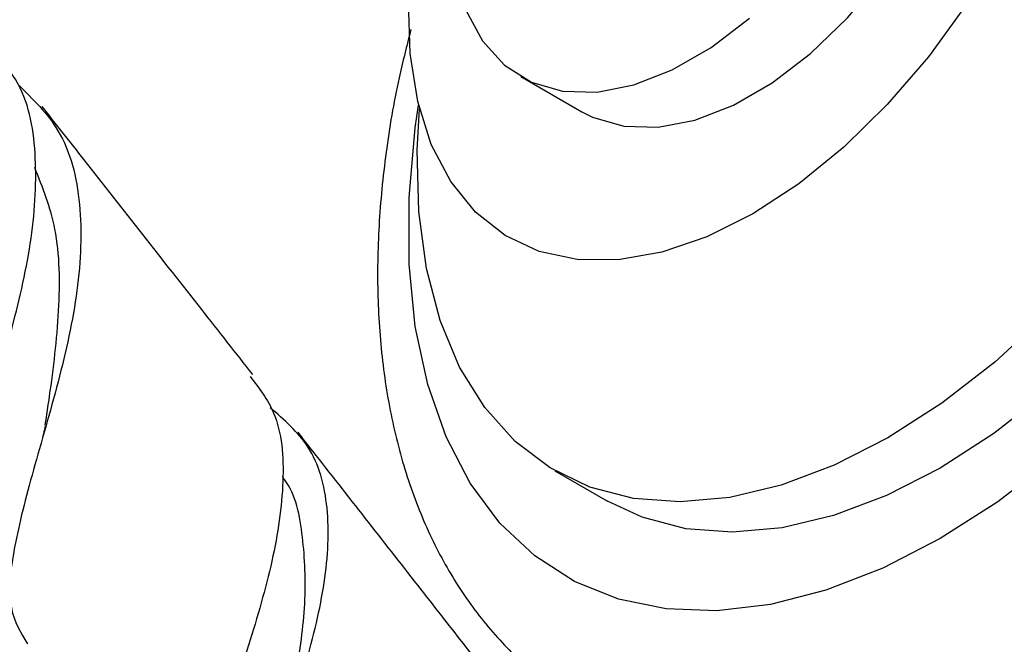
# Model space of a CAD drawing. Units: millimetres. Extents: x 5 to 995, y 5 to 995.
# Drawn here: x 771 to 791, y 89 to 102 of the extents above; entities that cross this region are included whole.
import ezdxf

# ---------------------------------------------------------------- set-up
doc = ezdxf.new("R2010")
doc.units = ezdxf.units.MM

msp = doc.modelspace()

# ---------------------------------------------------------------- linework, layer by layer
at = {"color": 7, "linetype": 'Continuous', "lineweight": 25}
for p, q in [((780.917, 100.501), (782.154, 99.787)), ((781.607, 92.511), (782.668, 91.898))]:
    msp.add_line(p, q, dxfattribs=at)
at = {"color": 7, "linetype": 'Continuous', "lineweight": 25, "flags": 128}
for points in [[(796.166, 115.282), (796.631, 114.973), (797.297, 114.361), (797.86, 113.608), (798.313, 112.725), (798.649, 111.722), (798.866, 110.613), (798.959, 109.413), (798.928, 108.137), (798.773, 106.802), (798.496, 105.425), (798.1, 104.023), (797.592, 102.617), (796.976, 101.223), (796.263, 99.859), (795.46, 98.545), (794.578, 97.296), (793.629, 96.129), (792.625, 95.06), (791.579, 94.101), (790.505, 93.267), (789.417, 92.567)], [(782.154, 99.787), (782.369, 99.677), (782.999, 99.494), (783.697, 99.474), (784.444, 99.617), (785.222, 99.92), (786.01, 100.375), (786.788, 100.97), (787.536, 101.69), (788.233, 102.516), (788.863, 103.426), (789.409, 104.397), (789.857, 105.405), (790.195, 106.422), (790.414, 107.423), (790.509, 108.381), (790.477, 109.272), (790.32, 110.072), (790.04, 110.762), (789.646, 111.323), (789.148, 111.74), (789.079, 111.781)], [(791.238, 104.246), (790.636, 103.076), (789.944, 101.954), (789.175, 100.901), (788.342, 99.934), (787.461, 99.072), (786.547, 98.33), (785.616, 97.721), (785.616, 97.721)], [(785.616, 97.721), (784.686, 97.255), (783.772, 96.942), (782.89, 96.787), (782.058, 96.792), (781.289, 96.958), (780.597, 97.281), (779.995, 97.756), (779.493, 98.374), (779.1, 99.124), (778.824, 99.994), (778.669, 100.966), (778.638, 102.025), (778.669, 102.578)], [(779.8, 101.85), (780.138, 101.223), (780.586, 100.732), (781.132, 100.391), (781.762, 100.208), (782.46, 100.188), (783.207, 100.332), (783.985, 100.635), (784.773, 101.09), (785.551, 101.685)], [(788.356, 93.179), (787.268, 92.623), (786.194, 92.217), (785.148, 91.968), (784.145, 91.878), (783.195, 91.949), (782.314, 92.18), (781.511, 92.568), (780.797, 93.107), (780.182, 93.791), (779.673, 94.61), (779.278, 95.555), (779.001, 96.612), (778.845, 97.768), (778.814, 99.008), (778.86, 99.846)], [(791.564, 95.672), (790.519, 94.714), (789.445, 93.879), (788.356, 93.179), (788.356, 93.179)], [(789.417, 92.567), (788.329, 92.01), (787.255, 91.605), (786.209, 91.356), (785.205, 91.266), (784.256, 91.337), (783.374, 91.568), (782.668, 91.898)]]:
    msp.add_lwpolyline(points, dxfattribs=at)
at = {"color": 8, "linetype": 'Continuous', "lineweight": 25, "flags": 128}
for points in [[(789.417, 91.138), (788.251, 90.538), (787.099, 90.091), (785.974, 89.802), (784.889, 89.675), (783.858, 89.711), (782.891, 89.909), (782.001, 90.269), (781.198, 90.784), (780.492, 91.449), (779.89, 92.257), (779.4, 93.198), (779.027, 94.26), (778.776, 95.432), (778.649, 96.7), (778.649, 98.048), (778.776, 99.461), (778.842, 99.919)], [(791.735, 92.767), (790.583, 91.884), (789.417, 91.138), (789.417, 91.138)]]:
    msp.add_lwpolyline(points, dxfattribs=at)
at = {"color": 7, "linetype": 'Continuous', "lineweight": 25}
for points, knots in [([(778.687, 101.455), (778.603, 101.127), (778.386, 100.289), (778.167, 98.959), (778.019, 97.476), (777.997, 96.032), (778.1, 94.641), (778.331, 93.316), (778.693, 92.075), (779.181, 90.934), (779.79, 89.909), (780.511, 89.018), (781.305, 88.268), (781.9, 87.889), (782.186, 87.707)], [0, 0, 0, 0, 0.05641, 0.14422, 0.232356, 0.320817, 0.409528, 0.49822, 0.586457, 0.673675, 0.759294, 0.842946, 0.924641, 1, 1, 1, 1]), ([(770.59, 89.755), (770.406, 89.833), (769.9, 90.047), (769.617, 90.79), (769.664, 91.982), (770.063, 93.525), (770.588, 95.29), (771.027, 97.136), (771.136, 98.877), (770.908, 100.219), (770.416, 100.798), (770.237, 101.009)], [0, 0, 0, 0, 0.068871, 0.189685, 0.311183, 0.433311, 0.556055, 0.679447, 0.803566, 0.928544, 1, 1, 1, 1]), ([(770.73, 100.333), (771.026, 100.044), (771.682, 99.404), (772.041, 97.954), (771.977, 96.191), (771.556, 94.31), (771.017, 92.496), (770.61, 90.92), (770.486, 89.708), (770.779, 89.226), (770.913, 89.006)], [0, 0, 0, 0, 0.110409, 0.244207, 0.376658, 0.507713, 0.637362, 0.765641, 0.892648, 1, 1, 1, 1]), ([(775.481, 94.461), (775.137, 94.9), (773.995, 96.356), (772.571, 98.169), (771.496, 99.536), (771.211, 99.897)], [0, 0, 0, 0, 0.24134, 0.799201, 1, 1, 1, 1]), ([(771.275, 93.443), (771.305, 93.636), (771.417, 94.377), (771.583, 95.77), (771.567, 97.385), (771.222, 98.253), (771.062, 98.655)], [0, 0, 0, 0, 0.108688, 0.41784, 0.72976, 1, 1, 1, 1]), ([(775.428, 94.42), (775.607, 94.188), (776.043, 93.622), (776.15, 92.329), (775.915, 90.704), (775.404, 88.972), (774.85, 87.299), (774.454, 85.816), (774.42, 84.647), (774.728, 83.888), (775.254, 83.659), (775.459, 83.57)], [0, 0, 0, 0, 0.0851301, 0.2074473, 0.3286667, 0.448996, 0.5686307, 0.6877221, 0.806363, 0.9245888, 1, 1, 1, 1]), ([(775.749, 82.867), (775.676, 82.932), (775.377, 83.201), (775.326, 84.028), (775.533, 85.329), (776.027, 86.901), (776.576, 88.594), (776.986, 90.277), (777.054, 91.797), (776.724, 93.022), (776.117, 93.544), (775.835, 93.787)], [0, 0, 0, 0, 0.0384485, 0.1576372, 0.277408, 0.3979641, 0.5194968, 0.6421531, 0.7660226, 0.89114, 1, 1, 1, 1]), ([(771.272, 93.43), (771.263, 93.372), (771.252, 93.304), (771.232, 93.231), (771.229, 93.219)], [0, 0, 0, 0, 0.846079, 1, 1, 1, 1]), ([(780.296, 88.313), (779.806, 88.939), (778.605, 90.474), (777.306, 92.134), (776.498, 93.164), (776.398, 93.292)], [0, 0, 0, 0, 0.3763783, 0.9224751, 1, 1, 1, 1]), ([(776.181, 87.419), (776.241, 87.734), (776.394, 88.535), (776.578, 89.846), (776.518, 91.186), (776.353, 92.051), (776.092, 92.376), (776.076, 92.396)], [0, 0, 0, 0, 0.173809, 0.440967, 0.710317, 0.982087, 1, 1, 1, 1])]:
    msp.add_open_spline(points, degree=3, knots=knots, dxfattribs=at)

doc.saveas('drawing.dxf')
